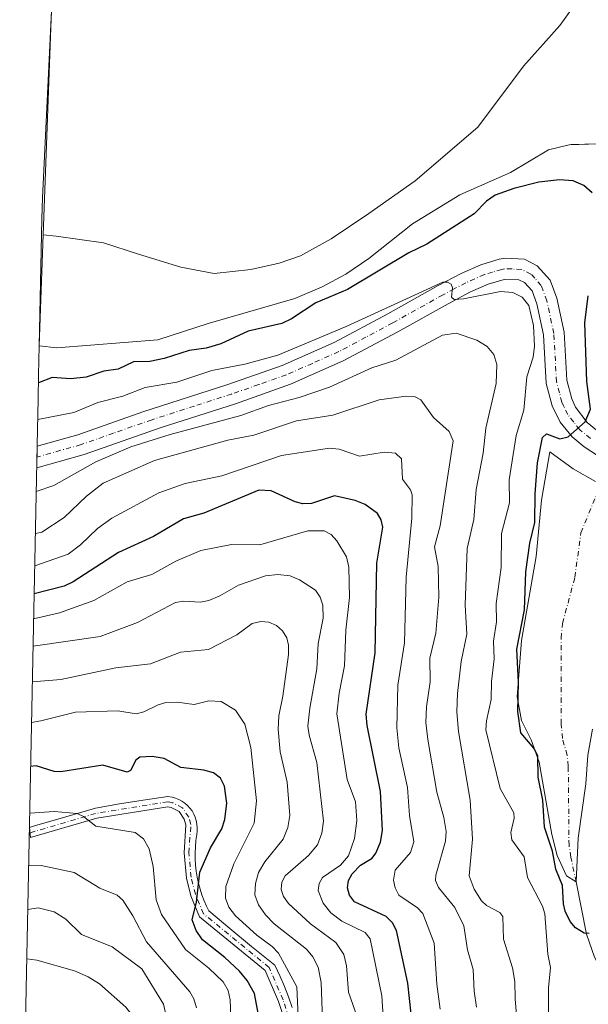
# Model space of a CAD drawing. Units: metres. Extents: x 560962 to 562959, y 4749523 to 4751854.
# Drawn here: x 561992 to 562140, y 4751077 to 4751333 of the extents above; entities that cross this region are included whole.
import ezdxf

# ---------------------------------------------------------------- set-up
doc = ezdxf.new("R2010")
doc.units = ezdxf.units.M
doc.header["$MEASUREMENT"] = 0
doc.linetypes.add('DGN Style 4', pattern=[2.6384748266838614, 1.318413404963828, -0.6592067024819142, 0.001648016756204785, -0.6592067024819142])
for name, color, linetype, lineweight in [('Arbolado forestal CxS', 92, 'Continuous', 0), ('Camino Cxs', 7, 'Continuous', 0), ('Camino eje', 30, 'DGN Style 4', 13), ('Corriente natural eje', 4, 'DGN Style 4', 0), ('Corriente natural lineal', 142, 'Continuous', 13), ('Curva de nivel maestra', 30, 'Continuous', 30), ('Curva de nivel normal', 30, 'Continuous', 0), ('Embalse Cxs', 142, 'Continuous', 13), ('Pista no pavimentada Cxs', 111, 'Continuous', 0), ('Pista no pavimentada eje', 91, 'DGN Style 4', 0), ('Suelo desnudo CxS', 253, 'Continuous', 0)]:
    doc.layers.add(name, color=color, linetype=linetype, lineweight=lineweight)

# ---------------------------------------------------------------- blocks, each defined once
blk = doc.blocks.new('*U5')
at = {"layer": 'Arbolado forestal CxS', "color": 92, "linetype": 'Continuous', "lineweight": 0}
for points in [[(561992.2213000003, 4750999.563300001, 729.6506999999983), (561996.7512999997, 4751222.483300001, 656.5476000000053), (561996.7538000002, 4751222.596100001, 656.504700000005), (561997.0027000001, 4751234.517300001, 651.0166000000027), (561997.1292000003, 4751240.7719, 648.9545999999973), (561997.2836999996, 4751248.417300001, 646.8090999999986), (562001.8501000004, 4751247.880100001, 646.6199000000051), (562028.1700999998, 4751249.960100001, 645.5752000000066), (562041.2101999996, 4751254.200099999, 645.1027999999933), (562063.8101000004, 4751260.7501, 644.3822999999975), (562070.9302000003, 4751263.710100001, 644.2710999999981), (562077.0100999996, 4751267.0701, 644.5429000000004), (562083.0100999996, 4751271.1501, 644.9253000000026), (562094.4101, 4751280.110099999, 644.3181000000042), (562106.6901000004, 4751287.710100001, 644.8931000000011), (562119.8901000004, 4751293.470100001, 646.5320999999967), (562129.7701000003, 4751299.390100001, 647.0013999999937), (562135.1700999998, 4751300.7501, 647.1876000000047), (562135.6212999999, 4751300.764599999, 647.1998000000021), (562142.6501000002, 4751300.9901, 646.738599999997)], [(562141.9863, 4751213.037000001, 649.4790000000066), (562136.2100999998, 4751216.350099999, 648.8782999999967), (562130.1301999995, 4751220.8301, 650.3245000000024), (562127.9301000005, 4751208.190099999, 649.2731000000058), (562126.5301000001, 4751193.550100001, 649.1594999999943), (562122.7702000003, 4751171.710100001, 650.7302999999956), (562121.6501000002, 4751156.9901, 650.3886999999959), (562122.7301000003, 4751150.8301, 649.9784000000072), (562125.2901999997, 4751145.870100001, 649.271900000007), (562127.3701, 4751140.030099999, 649.2887999999948), (562130.6501000002, 4751121.1601, 649.625), (562132.0500999996, 4751115.720100001, 649.8344999999972), (562134.4501, 4751110.440099999, 649.4162999999971), (562136.9301000005, 4751108.840100001, 648.735400000005), (562137.4901000002, 4751120.190099999, 647.909599999999), (562139.4901000002, 4751134.350099999, 648.8849000000046), (562140.0100999996, 4751141.870100001, 648.399900000004), (562141.1700999998, 4751148.590100001, 648.101800000004)]]:
    blk.add_polyline3d(points, dxfattribs=at)

msp = doc.modelspace()

# ---------------------------------------------------------------- linework, layer by layer
at = {"layer": 'Arbolado forestal CxS', "color": 92, "linetype": 'Continuous', "lineweight": 0}
for points in [[(561997.2836999996, 4751248.417300001, 646.8090999999986), (562001.8501000004, 4751247.880100001, 646.6199000000051), (562028.1700999998, 4751249.960100001, 645.5752000000066), (562041.2101999996, 4751254.200099999, 645.1027999999933), (562063.8101000004, 4751260.7501, 644.3822999999975), (562070.9302000003, 4751263.710100001, 644.2710999999981), (562077.0100999996, 4751267.0701, 644.5429000000004), (562083.0100999996, 4751271.1501, 644.9253000000026), (562094.4101, 4751280.110099999, 644.3181000000042), (562106.6901000004, 4751287.710100001, 644.8931000000011), (562119.8901000004, 4751293.470100001, 646.5320999999967), (562129.7701000003, 4751299.390100001, 647.0013999999937), (562135.1700999998, 4751300.7501, 647.1876000000047), (562135.6212999999, 4751300.764599999, 647.1998000000021), (562142.6501000002, 4751300.9901, 646.738599999997)], [(561997.2836999996, 4751248.417300001, 646.8090999999986), (561997.1292000003, 4751240.7719, 648.9545999999973), (561997.0027000001, 4751234.517300001, 651.0166000000027), (561996.7538000002, 4751222.596100001, 656.504700000005), (561996.7512999997, 4751222.483300001, 656.5476000000053), (561992.2213000003, 4750999.563300001, 729.6506999999983)], [(562141.9863, 4751213.037000001, 649.4790000000066), (562136.2100999998, 4751216.350099999, 648.8782999999967), (562130.1301999995, 4751220.8301, 650.3245000000024), (562127.9301000005, 4751208.190099999, 649.2731000000058), (562126.5301000001, 4751193.550100001, 649.1594999999943), (562122.7702000003, 4751171.710100001, 650.7302999999956), (562121.6501000002, 4751156.9901, 650.3886999999959), (562122.7301000003, 4751150.8301, 649.9784000000072), (562125.2901999997, 4751145.870100001, 649.271900000007), (562127.3701, 4751140.030099999, 649.2887999999948), (562130.6501000002, 4751121.1601, 649.625), (562132.0500999996, 4751115.720100001, 649.8344999999972), (562134.4501, 4751110.440099999, 649.4162999999971), (562136.9301000005, 4751108.840100001, 648.735400000005), (562137.4901000002, 4751120.190099999, 647.909599999999), (562139.4901000002, 4751134.350099999, 648.8849000000046), (562140.0100999996, 4751141.870100001, 648.399900000004), (562141.1700999998, 4751148.590100001, 648.101800000004)]]:
    msp.add_polyline3d(points, dxfattribs=at)
at = {"layer": 'Camino Cxs', "color": 7, "linetype": 'Continuous', "lineweight": 0}
msp.add_polyline3d([(562061.9398999996, 4751070.318299999, 700.7574000000022), (562059.5405000001, 4751077.7393, 709.090400000001), (562056.0652999999, 4751085.7963, 706.8580999999978), (562039.0037000002, 4751099.7663, 713.9140000000043), (562036.7477000002, 4751105.2345, 711.6310999999987), (562035.5610999997, 4751109.858100001, 705.4210000000021), (562034.9814999999, 4751116.3961, 703.0816999999952), (562035.4617, 4751123.661699999, 702.9458000000013), (562035.0280999999, 4751125.144300001, 703.1126999999979), (562033.7094999999, 4751127.1831, 703.1674999999959), (562031.6495000003, 4751128.204700001, 704.5859999999958), (562030.7200999996, 4751128.4309, 705.5847000000067), (562012.2379000001, 4751125.4441, 709.3665000000037), (561995.0544999996, 4751120.372300001, 713.7114000000003), (561994.7301000003, 4751123.022700001, 709.4410000000062), (561996.3598999997, 4751123.5001, 710.9265000000014), (562002.1398999998, 4751125.200099999, 717.933999999994), (562011.9599000001, 4751128.020099999, 707.374100000001), (562018.1898999996, 4751129.130100001, 711.5222000000067), (562024.3598999997, 4751130.140100001, 711.5304000000033), (562030.7698999997, 4751131.0801, 709.4930000000023), (562031.8399, 4751130.9101, 708.3165000000009), (562032.7298999997, 4751130.6601, 707.4765999999945), (562033.5799000004, 4751130.3101, 707.2556000000042), (562034.3998999996, 4751129.870100001, 706.8570999999939), (562035.1599000003, 4751129.350099999, 706.2785000000005), (562035.8598999997, 4751128.7401, 705.4988000000012), (562036.4899000004, 4751128.0601, 704.5440999999992), (562037.0299000005, 4751127.3201, 703.6910999999964), (562037.4999000002, 4751126.520099999, 703.6019999999991), (562037.8699000003, 4751125.670100001, 703.9697000000016), (562038.1498999996, 4751124.790100001, 704.2103000000062), (562038.3198999995, 4751123.880100001, 704.2902000000031), (562038.3998999996, 4751122.960100001, 704.2381000000024), (562038.3699000003, 4751122.030099999, 704.1141000000061), (562038.2599, 4751121.200099999, 703.9559000000008), (562038.0399000002, 4751119.590100001, 703.6235000000015), (562037.8998999996, 4751118.0001, 703.4023000000017), (562037.8399, 4751116.4101, 703.1442999999999), (562037.8699000003, 4751114.8201, 702.9621999999946), (562037.9698999999, 4751113.2301, 702.8984000000055), (562038.1398999998, 4751111.640100001, 703.9250000000029), (562038.3998999996, 4751110.0701, 705.8549000000058), (562038.7399000004, 4751108.5101, 707.8144999999931), (562039.1498999996, 4751106.970100001, 709.8304999999964), (562039.6299000002, 4751105.450099999, 711.593599999993), (562040.1898999996, 4751103.960100001, 712.6677000000054), (562040.8299000004, 4751102.5001, 712.9165999999968), (562041.4099000003, 4751101.3201, 710.8469999999944), (562046.8299000004, 4751096.7301, 701.1733999999997), (562052.5399000002, 4751092.020099999, 711.8846000000049), (562058.5899, 4751087.1601, 708.4481999999989), (562059.9299, 4751084.2301, 707.0577999999952), (562061.0598999998, 4751081.5801, 706.0062999999938), (562062.0998999998, 4751078.890100001, 703.9977000000072), (562063.0698999995, 4751076.170100001, 701.9973999999929)], dxfattribs=at)
msp.add_polyline3d([(562061.9398999996, 4751070.318299999, 700.7574000000022), (562059.5405000001, 4751077.7393, 709.090400000001), (562056.0652999999, 4751085.7963, 706.8580999999978), (562039.0037000002, 4751099.7663, 713.9140000000043), (562036.7477000002, 4751105.2345, 711.6310999999987), (562035.5610999997, 4751109.858100001, 705.4210000000021), (562034.9814999999, 4751116.3961, 703.0816999999952), (562035.4617, 4751123.661699999, 702.9458000000013), (562035.0280999999, 4751125.144300001, 703.1126999999979), (562033.7094999999, 4751127.1831, 703.1674999999959), (562031.6495000003, 4751128.204700001, 704.5859999999958), (562030.7200999996, 4751128.4309, 705.5847000000067), (562012.2379000001, 4751125.4441, 709.3665000000037), (561995.0544999996, 4751120.372300001, 713.7114000000003), (561994.7301000003, 4751123.022700001, 709.4410000000062), (561996.3598999997, 4751123.5001, 710.9265000000014), (562002.1398999998, 4751125.200099999, 717.933999999994), (562011.9599000001, 4751128.020099999, 707.374100000001), (562018.1898999996, 4751129.130100001, 711.5222000000067), (562024.3598999997, 4751130.140100001, 711.5304000000033), (562030.7698999997, 4751131.0801, 709.4930000000023), (562031.8399, 4751130.9101, 708.3165000000009), (562032.7298999997, 4751130.6601, 707.4765999999945), (562033.5799000004, 4751130.3101, 707.2556000000042), (562034.3998999996, 4751129.870100001, 706.8570999999939), (562035.1599000003, 4751129.350099999, 706.2785000000005), (562035.8598999997, 4751128.7401, 705.4988000000012), (562036.4899000004, 4751128.0601, 704.5440999999992), (562037.0299000005, 4751127.3201, 703.6910999999964), (562037.4999000002, 4751126.520099999, 703.6019999999991), (562037.8699000003, 4751125.670100001, 703.9697000000016), (562038.1498999996, 4751124.790100001, 704.2103000000062), (562038.3198999995, 4751123.880100001, 704.2902000000031), (562038.3998999996, 4751122.960100001, 704.2381000000024), (562038.3699000003, 4751122.030099999, 704.1141000000061), (562038.2599, 4751121.200099999, 703.9559000000008), (562038.0399000002, 4751119.590100001, 703.6235000000015), (562037.8998999996, 4751118.0001, 703.4023000000017), (562037.8399, 4751116.4101, 703.1442999999999), (562037.8699000003, 4751114.8201, 702.9621999999946), (562037.9698999999, 4751113.2301, 702.8984000000055), (562038.1398999998, 4751111.640100001, 703.9250000000029), (562038.3998999996, 4751110.0701, 705.8549000000058), (562038.7399000004, 4751108.5101, 707.8144999999931), (562039.1498999996, 4751106.970100001, 709.8304999999964), (562039.6299000002, 4751105.450099999, 711.593599999993), (562040.1898999996, 4751103.960100001, 712.6677000000054), (562040.8299000004, 4751102.5001, 712.9165999999968), (562041.4099000003, 4751101.3201, 710.8469999999944), (562046.8299000004, 4751096.7301, 701.1733999999997), (562052.5399000002, 4751092.020099999, 711.8846000000049), (562058.5899, 4751087.1601, 708.4481999999989), (562059.9299, 4751084.2301, 707.0577999999952), (562061.0598999998, 4751081.5801, 706.0062999999938), (562062.0998999998, 4751078.890100001, 703.9977000000072), (562063.0698999995, 4751076.170100001, 701.9973999999929)], dxfattribs=at)
at = {"layer": 'Camino eje', "color": 30, "linetype": 'DGN Style 4', "lineweight": 13}
msp.add_polyline3d([(562063.1431, 4751070.6601, 699.2342999999964), (562060.7117, 4751078.1801, 706.4149000000034), (562057.0925000003, 4751086.570699999, 707.6303999999947), (562040.0390999997, 4751100.5339, 712.2768000000069), (562037.9367000004, 4751105.630100001, 710.7051000000066), (562036.7971000001, 4751110.0701, 704.7703000000038), (562036.2351000002, 4751116.4101, 702.8315000000002), (562036.7235000003, 4751123.800100001, 703.0191999999952), (562036.1766999997, 4751125.670100001, 703.295100000003), (562034.5724999999, 4751128.1503, 704.3127999999998), (562032.0800999999, 4751129.386299999, 705.9523000000045), (562030.7701000003, 4751129.7051, 707.4456000000064), (562011.9600999998, 4751126.665300001, 708.1680999999954), (561994.9005000005, 4751121.6303, 711.1203999999999)], dxfattribs=at)
at = {"layer": 'Corriente natural eje', "color": 4, "linetype": 'DGN Style 4', "lineweight": 0}
msp.add_polyline3d([(562136.9301000005, 4751108.840100001, 648.735400000005), (562135.6002000002, 4751115.248600001, 648.7026000000042), (562135.1047999999, 4751118.376700001, 648.587400000004), (562134.9074999997, 4751138.961800001, 647.718599999993), (562134.5899, 4751141.8303, 647.5812000000005), (562133.4066000005, 4751146.169000001, 646.9723999999987), (562133.0390999997, 4751150.017700001, 646.573900000003), (562133.0306000002, 4751172.3201, 645.7517999999982), (562133.4391000001, 4751176.152799999, 645.3871999999974), (562136.6237000005, 4751188.182600001, 644.7142000000022), (562138.1837999999, 4751199.725400001, 644.167100000006), (562143.3285999997, 4751212.267000001, 649.5706999999966)], dxfattribs=at)
at = {"layer": 'Corriente natural lineal', "color": 142, "linetype": 'Continuous', "lineweight": 13}
msp.add_polyline3d([(562141.5210999995, 4751069.778200001, 652.2562999999936), (562144.4211999997, 4751077.282400001, 651.9431999999942), (562144.7903000005, 4751079.108700001, 651.9658000000054), (562144.4835000001, 4751084.082699999, 651.8136999999988), (562141.7408999996, 4751089.280200001, 650.6304999999993), (562139.6223999998, 4751095.250200001, 650.1021000000037), (562136.9301000005, 4751108.840100001, 648.735400000005)], dxfattribs=at)
at = {"layer": 'Curva de nivel maestra', "color": 30, "linetype": 'Continuous', "lineweight": 30, "flags": 128}
for points, elevation in [([(562141.1500000004, 4751288.200099999), (562138.9699999997, 4751290.0801), (562136.1500000004, 4751291.300100001), (562132.5999999996, 4751291.640100001), (562127.25, 4751290.9901), (562120.79, 4751289.340100001), (562115.8700000001, 4751287.620100001), (562113.5999999996, 4751286.020099999), (562110.4100000003, 4751282.710100001), (562098.1100000005, 4751274.890100001), (562093.4699999997, 4751272.600099999), (562077.4699999997, 4751263.090100001), (562069.25, 4751259.620100001), (562062.9299999997, 4751255.4301), (562060.4199999999, 4751254.210100001), (562051.6799999997, 4751252.220100001), (562044.5300000003, 4751248.870100001), (562040.7400000002, 4751247.790100001), (562036.3099999996, 4751247.200099999), (562029.8200000003, 4751245.050100001), (562026.0300000003, 4751244.3201), (562021.8099999996, 4751244.1801), (562017.8399999999, 4751242.3201), (562014.0800000001, 4751241.770099999), (562009.4900000002, 4751240.190099999), (562005.4800000004, 4751239.790100001), (562000.6600000003, 4751240.130100001), (561997.0899999999, 4751238.7401)], 650), ([(562140.3799999999, 4751095.460100001), (562139.0099999999, 4751095.4801), (562136.75, 4751096.9001), (562135.3700000001, 4751098.540100001), (562134.1100000005, 4751101.2501), (562133.6500000004, 4751103.110099999), (562133.3700000001, 4751107.9101), (562131.7000000002, 4751112.1501), (562130.7999999998, 4751116.840100001), (562128.7400000002, 4751123.120100001), (562128.2999999998, 4751130.130100001), (562127.1200000001, 4751136.090100001), (562127, 4751141.540100001), (562126.0199999996, 4751143.610099999), (562122.5700000003, 4751147.6501), (562121.7699999996, 4751153.200099999), (562121.9299999997, 4751160.880100001), (562121.5099999999, 4751169.470100001), (562123.5599999996, 4751179.670100001), (562123.8499999996, 4751189.530099999), (562124.8700000001, 4751196.9801), (562126.25, 4751202.390100001), (562126.2699999996, 4751209.880100001), (562126.9400000004, 4751217.960100001), (562128.1900000004, 4751224.530099999), (562129.2300000004, 4751225.440099999), (562132.7199999997, 4751224.200099999), (562134.8700000001, 4751224.6801), (562139.3099999996, 4751228.620100001), (562140.6799999997, 4751231.890100001), (562139.7199999997, 4751239.090100001), (562139.2400000002, 4751254.340100001), (562140.1200000001, 4751261.390100001)], 650), ([(562094.4699999997, 4751070.4801), (562093.1799999997, 4751082.460100001), (562090.1900000004, 4751096.2401), (562089.2100000001, 4751098.1501), (562087.5, 4751099.800100001), (562079.3300000001, 4751103.6601), (562078.0199999996, 4751105.390100001), (562077.4699999997, 4751107.290100001), (562077.7199999997, 4751109.2401), (562078.6600000003, 4751110.960100001), (562080.8799999999, 4751113.190099999), (562083.8600000005, 4751115.0101), (562084.8700000001, 4751116.3101), (562086.0999999996, 4751119.170100001), (562086.5999999996, 4751122.2401), (562086.0300000003, 4751132.4101), (562082.5899999999, 4751149.600099999), (562082.3200000003, 4751152.4901), (562084.6600000003, 4751168.440099999), (562085.1299999999, 4751191.850099999), (562086.6399999997, 4751201.200099999), (562086.2599999999, 4751203.090100001), (562085.3200000003, 4751204.780099999), (562082.0599999996, 4751207.0801), (562079.4600000001, 4751208.1501), (562074.1299999999, 4751209.300100001), (562068.0999999996, 4751207.390100001), (562065.8799999999, 4751207.2301), (562063.8700000001, 4751207.7601), (562057.6500000004, 4751210.640100001), (562054.3899999997, 4751210.790100001), (562040.1299999999, 4751204.860099999), (562034.8499999996, 4751203.370100001), (562027.0499999998, 4751198.780099999), (562017.9400000004, 4751194.600099999), (562006.1500000004, 4751186.920100001), (562003.7699999996, 4751185.870100001), (561995.9699999997, 4751183.870100001)], 675), ([(562057.7800000003, 4751055.640100001), (562053.2999999998, 4751079.8201), (562051.4199999999, 4751083.1801), (562049.3600000005, 4751085.640100001), (562045.5800000001, 4751089.1801), (562039.7800000003, 4751093.770099999), (562038.1399999997, 4751096.210100001), (562037.1100000005, 4751098.970100001), (562038.2300000004, 4751103.540100001), (562039.0300000003, 4751111.4001), (562041.8300000001, 4751117.690099999), (562044.75, 4751122.6501), (562045.5800000001, 4751125.0601), (562046.0700000003, 4751129.3301), (562045.5, 4751133.800100001), (562044.4299999997, 4751135.8201), (562042.6399999997, 4751137.2601), (562040.1100000005, 4751137.950099999), (562034.1200000001, 4751138.670100001), (562029.79, 4751141.0001), (562026.6299999999, 4751141.470100001), (562023.4299999997, 4751141.3301), (562022.3899999997, 4751140.530099999), (562021.0099999999, 4751137.860099999), (562020.1900000004, 4751137.440099999), (562013.8200000003, 4751139.2501), (562002.9500000002, 4751137.5001), (562001.1900000004, 4751137.610099999), (561996.4800000004, 4751139.050100001), (561995.0599999996, 4751138.920100001)], 700)]:
    msp.add_lwpolyline(points, dxfattribs=dict(at, elevation=elevation))
at = {"layer": 'Curva de nivel normal', "color": 30, "linetype": 'Continuous', "lineweight": 0, "flags": 128}
for points, elevation in [([(562129.79, 4751067.689999999), (562129.7800000003, 4751081.24), (562130.29, 4751086.560000001), (562129.6299999999, 4751090.029999999), (562128.7699999996, 4751100.539999999), (562128.1699999999, 4751102.550000001), (562124.3200000003, 4751109.970000001), (562123.4699999997, 4751115.369999999), (562120.2100000001, 4751119.76), (562119.9900000002, 4751121.75), (562120.8200000003, 4751125.41), (562120.7400000002, 4751126.82), (562117.1600000003, 4751133.199999999), (562113.5, 4751148.42), (562113.6500000004, 4751150.789999999), (562114.8600000005, 4751156.33), (562114.9100000003, 4751161.01), (562115.6100000005, 4751166.949999999), (562115.4800000004, 4751171.480000001), (562116.2800000003, 4751176.58), (562116.1399999997, 4751181.33), (562117.4699999997, 4751190.680000001), (562117.5800000001, 4751199.5), (562119.5899999999, 4751207.529999999), (562119.5199999996, 4751213.51), (562121.3399999999, 4751225.029999999), (562123.3700000001, 4751231.619999999), (562124.0999999996, 4751240.33), (562125.75, 4751245.470000001), (562126.1600000003, 4751248.32), (562125.8600000005, 4751253.67), (562124.6900000004, 4751258.91), (562122.9199999999, 4751261.02), (562120.4600000001, 4751262.26), (562117.2999999998, 4751262.52), (562107.6399999997, 4751260.609999999), (562105.2000000002, 4751260.470000001), (562104.5099999999, 4751261.039999999), (562104.79, 4751263.449999999), (562104.4699999997, 4751264.449999999), (562103.4800000004, 4751264.949999999), (562102.29, 4751264.92), (562077.0899999999, 4751253.41), (562059.3499999996, 4751245.980000001), (562050.8099999996, 4751243.619999999), (562042.1900000004, 4751241.949999999), (562033.0800000001, 4751238.9), (562024.8399999999, 4751237.539999999), (562019.0099999999, 4751235.32), (562012.5, 4751233.65), (562006.3200000003, 4751231.029999999), (561996.8899999997, 4751229.180000001)], 655), ([(562122.9900000002, 4751054.850000001), (562121.0800000001, 4751078.369999999), (562121.04, 4751082.9), (562120.3600000005, 4751086.5), (562118.0499999998, 4751093.9), (562117.9000000004, 4751099.810000001), (562117.1299999999, 4751100.890000001), (562113.6500000004, 4751102.67), (562112.3200000003, 4751103.9), (562110.4100000003, 4751106.99), (562109.1299999999, 4751110.390000001), (562109.9699999997, 4751119.930000001), (562109.3899999997, 4751130.15), (562106.3499999996, 4751148.01), (562105.9000000004, 4751153.15), (562106.0499999998, 4751157.9), (562107.04, 4751166.24), (562108.54, 4751173.32), (562108.0599999996, 4751180.869999999), (562108.6500000004, 4751195.609999999), (562110.3399999999, 4751203.15), (562110.9400000004, 4751210.980000001), (562112.7400000002, 4751220.460000001), (562113.4699999997, 4751226.99), (562116.1799999997, 4751238.57), (562116.3499999996, 4751243.539999999), (562115.5700000003, 4751246.140000001), (562113.8099999996, 4751248.210000001), (562111.1600000003, 4751249.850000001), (562105.7300000004, 4751251.720000001), (562102.1699999999, 4751251.140000001), (562090.0899999999, 4751244.699999999), (562083.7999999998, 4751242.689999999), (562072.7599999999, 4751237.600000001), (562064.9199999999, 4751234.960000001), (562056.9299999997, 4751232.850000001), (562049.7300000004, 4751230.25), (562031.3099999996, 4751225.350000001), (562021.1399999997, 4751222.08), (562012.04, 4751218.15), (562001.0599999996, 4751212.02), (561996.5099999999, 4751210.49)], 660), ([(562111.04, 4751076.27), (562110.4000000004, 4751080.42), (562110.1500000004, 4751086.029999999), (562108.6799999997, 4751091.140000001), (562107.7100000001, 4751097.42), (562105.4299999997, 4751102.199999999), (562101.1200000001, 4751107.430000001), (562100.3600000005, 4751109.24), (562100.4400000004, 4751110.640000001), (562102.9500000002, 4751119.460000001), (562103.1299999999, 4751121.939999999), (562102.5599999996, 4751125.58), (562100.75, 4751132.24), (562098.3799999999, 4751145.9), (562097.8700000001, 4751150.32), (562098, 4751154.41), (562099.0199999996, 4751160.91), (562098.8899999997, 4751167.050000001), (562100.4699999997, 4751173.600000001), (562101.2100000001, 4751182.99), (562101.0499999998, 4751190.91), (562100.1200000001, 4751196.060000001), (562101.6200000001, 4751201.560000001), (562105, 4751223.65), (562103.9600000001, 4751226.119999999), (562099.8499999996, 4751229.76), (562096.5599999996, 4751234.300000001), (562095.1200000001, 4751235.109999999), (562092.75, 4751235.25), (562085.7400000002, 4751234.350000001), (562073.7000000002, 4751230.310000001), (562064.1799999997, 4751228.869999999), (562053.1399999997, 4751225.140000001), (562046.3399999999, 4751223.83), (562027.2800000003, 4751218.560000001), (562013.9299999997, 4751212.640000001), (562009.6100000005, 4751209.220000001), (562003.7599999999, 4751203.710000001), (561997.9900000002, 4751199.890000001), (561996.29, 4751199.550000001)], 665), ([(562101.6200000001, 4751075.730000001), (562100.7199999997, 4751082.24), (562099.9900000002, 4751092.880000001), (562097.1100000005, 4751100.59), (562095.6799999997, 4751102.119999999), (562090.79, 4751105.430000001), (562089.8600000005, 4751107.27), (562089.4400000004, 4751109.289999999), (562089.8499999996, 4751111.930000001), (562093.8700000001, 4751116.51), (562094.7400000002, 4751119.32), (562093.6399999997, 4751126.109999999), (562093.0800000001, 4751133.41), (562090.8700000001, 4751143.77), (562090.3200000003, 4751148.980000001), (562090.5999999996, 4751160.060000001), (562092.3399999999, 4751171.119999999), (562092.7300000004, 4751188.189999999), (562094.2100000001, 4751203.560000001), (562094.2699999996, 4751209.630000001), (562093.9000000004, 4751210.939999999), (562091.8200000003, 4751213.710000001), (562091.54, 4751219.01), (562089.9699999997, 4751220.430000001), (562087.0199999996, 4751220.699999999), (562080.5599999996, 4751219.689999999), (562075.2699999996, 4751221.49), (562072.7599999999, 4751221.75), (562060.2999999998, 4751219.800000001), (562044.75, 4751214.58), (562035.2699999996, 4751212.560000001), (562028.4100000003, 4751210.140000001), (562016.1900000004, 4751203.529999999), (562012.4699999997, 4751200.83), (562008.0099999999, 4751196.609999999), (562004.7800000003, 4751194.199999999), (561996.1100000005, 4751191.09)], 669.9999999999999), ([(562087.0700000003, 4751068.390000001), (562086.4500000002, 4751079.16), (562083.4000000004, 4751094.01), (562082.0999999996, 4751095.710000001), (562076.0099999999, 4751098.67), (562073.1699999999, 4751100.779999999), (562071.1900000004, 4751103.279999999), (562069.8700000001, 4751106.609999999), (562070.0700000003, 4751108.430000001), (562070.9600000001, 4751110.01), (562075.6399999997, 4751113.199999999), (562077.7699999996, 4751115.65), (562079.3300000001, 4751120.130000001), (562079.9500000002, 4751124.82), (562079.5199999996, 4751129.66), (562077.4299999997, 4751135.52), (562074.7400000002, 4751152.609999999), (562075.3300000001, 4751157.949999999), (562076.7100000001, 4751165.07), (562077.0300000003, 4751174.359999999), (562078.0300000003, 4751182.890000001), (562077.8499999996, 4751190.75), (562077.25, 4751193.449999999), (562074.7300000004, 4751197.66), (562073.1900000004, 4751199.279999999), (562071.4100000003, 4751200.220000001), (562067.1299999999, 4751200.27), (562054.7000000002, 4751196.619999999), (562047.3200000003, 4751196.680000001), (562039.3099999996, 4751195.09), (562032.8300000001, 4751192.34), (562026.5800000001, 4751188.9), (562020.1500000004, 4751186.960000001), (562011.5, 4751182.060000001), (562002.5899999999, 4751178.880000001), (561995.8300000001, 4751177.34)], 680), ([(562080.0199999996, 4751073.699999999), (562077.7000000002, 4751080.140000001), (562077.1900000004, 4751086.970000001), (562076.5599999996, 4751089.99), (562074.4500000002, 4751093.050000001), (562067.8399999999, 4751097.939999999), (562062.1299999999, 4751103.230000001), (562060.8700000001, 4751105.050000001), (562060.2400000002, 4751106.91), (562060.3700000001, 4751108.76), (562061.2400000002, 4751110.4), (562067.3700000001, 4751115.699999999), (562069.6699999999, 4751118.529999999), (562070.8300000001, 4751121.51), (562071.2699999996, 4751124.680000001), (562069.5, 4751139.960000001), (562067.4900000002, 4751147.050000001), (562067.1699999999, 4751149.41), (562067.6399999997, 4751154.060000001), (562069.5300000003, 4751164.279999999), (562069.8799999999, 4751170.939999999), (562071.1100000005, 4751177.5), (562071.04, 4751180.890000001), (562070.3799999999, 4751182.99), (562069.1299999999, 4751184.779999999), (562065.0199999996, 4751187.480000001), (562062.5899999999, 4751188.5), (562059.3899999997, 4751188.9), (562056.1799999997, 4751188.539999999), (562049.1100000005, 4751186.109999999), (562044.2400000002, 4751183.27), (562041.4400000004, 4751182.109999999), (562039.2000000002, 4751181.680000001), (562034.9199999999, 4751181.9), (562032.7699999996, 4751181.539999999), (562022.8600000005, 4751176.34), (562013.1799999997, 4751172.710000001), (561995.6900000004, 4751170.25)], 685), ([(562070.9600000001, 4751072.859999999), (562070.5999999996, 4751082.619999999), (562069.8300000001, 4751086.640000001), (562068.4500000002, 4751089.310000001), (562066.7999999998, 4751091.300000001), (562058.4100000003, 4751097.960000001), (562056.1299999999, 4751100.25), (562054.3600000005, 4751102.92), (562053.3600000005, 4751105.480000001), (562053.5199999996, 4751108.430000001), (562054.3600000005, 4751111.27), (562055.9800000004, 4751114.050000001), (562060.7599999999, 4751119.980000001), (562061.9400000004, 4751122.980000001), (562062.4699999997, 4751126.17), (562061.7999999998, 4751134.779999999), (562059.9600000001, 4751142.710000001), (562059.4100000003, 4751148.550000001), (562059.5999999996, 4751152.100000001), (562060.6799999997, 4751157.16), (562062.1500000004, 4751168), (562062.1500000004, 4751170.5), (562061.7000000002, 4751172.34), (562060.6100000005, 4751174.17), (562059, 4751175.58), (562057.0499999998, 4751176.42), (562054.9500000002, 4751176.619999999), (562052.6699999999, 4751176.07), (562048.6699999999, 4751173.119999999), (562041.3399999999, 4751169.369999999), (562034.0700000003, 4751168.619999999), (562026.2599999999, 4751165.640000001), (562017.2199999997, 4751164.59), (562002.8700000001, 4751161.51), (561995.5, 4751160.92)], 690), ([(562064.8200000003, 4751069.850000001), (562064.3099999996, 4751081.51), (562059.5700000003, 4751090.26), (562057.8899999997, 4751092.050000001), (562053.8799999999, 4751094.939999999), (562048.3200000003, 4751099.99), (562046.6500000004, 4751102.300000001), (562045.75, 4751104.630000001), (562045.8700000001, 4751107.67), (562047.9299999997, 4751113.58), (562053.2100000001, 4751124.180000001), (562053.8499999996, 4751129.930000001), (562052.29, 4751143.800000001), (562050.7599999999, 4751149.91), (562048.3799999999, 4751153.560000001), (562044.6399999997, 4751155.810000001), (562041.4000000004, 4751156.02), (562037.5999999996, 4751155.029999999), (562033.1900000004, 4751155.67), (562030.2400000002, 4751155.52), (562028.2100000001, 4751154.960000001), (562024.4800000004, 4751153.09), (562022.4900000002, 4751152.630000001), (562017.7000000002, 4751153.390000001), (562006.7599999999, 4751153.060000001), (561997.7199999997, 4751150.74), (561995.29, 4751150.34)], 695), ([(562047.8200000003, 4751057.109999999), (562046.9900000002, 4751078.130000001), (562046.4000000004, 4751080.609999999), (562045.1500000004, 4751082.83), (562041.4199999999, 4751086.42), (562035.3600000005, 4751091.24), (562029.0700000003, 4751100.32), (562027.7100000001, 4751104.199999999), (562026.9400000004, 4751112.850000001), (562025.8600000005, 4751117.49), (562024.4000000004, 4751120.050000001), (562022.25, 4751121.710000001), (562011.9900000002, 4751123.32), (562008.8399999999, 4751125.880000001), (562007.1799999997, 4751126.680000001), (562001.1500000004, 4751127.189999999), (561994.8099999996, 4751126.699999999)], 705), ([(562038.1699999999, 4751076.029999999), (562037.54, 4751078.369999999), (562036.4800000004, 4751080.210000001), (562025.1600000003, 4751093.210000001), (562021.6500000004, 4751100), (562019.0700000003, 4751104.119999999), (562017.54, 4751105.390000001), (562013.0300000003, 4751107.210000001), (562006.3799999999, 4751111.310000001), (561997.7599999999, 4751113.109999999), (561994.5300000003, 4751113.039999999)], 710), ([(562031.0300000003, 4751070.939999999), (562029.6399999997, 4751077.029999999), (562023.9699999997, 4751086.220000001), (562016.2199999997, 4751091.930000001), (562008.2599999999, 4751095.17), (562004.2000000002, 4751099.109999999), (562001.1900000004, 4751101.039999999), (561997.04, 4751102.08), (561994.2999999998, 4751101.630000001)], 715), ([(561994.04, 4751088.82), (561996.6500000004, 4751088.5), (562006.4699999997, 4751085.67), (562010.0599999996, 4751084.17), (562012.9699999997, 4751082.33), (562019.8399999999, 4751076.220000001), (562021.6500000004, 4751073.92), (562022.9699999997, 4751071.300000001), (562023.1399999997, 4751068.710000001), (562021.8600000005, 4751062), (562020.6900000004, 4751050.550000001), (562016.3499999996, 4751036.33), (562012.0700000003, 4751011.01), (562010.29, 4751003.359999999), (562007.1399999997, 4750992.800000001), (562006.3099999996, 4750985.560000001), (562005.5999999996, 4750983.25), (562004.0899999999, 4750980.199999999), (562001.6200000001, 4750977.09), (561999.0800000001, 4750974.74), (561992.5199999996, 4750970.100000001), (561992.2100000001, 4750969.77)], 720)]:
    msp.add_lwpolyline(points, dxfattribs=dict(at, elevation=elevation))
at = {"layer": 'Embalse Cxs', "color": 142, "linetype": 'Continuous', "lineweight": 13, "extrusion": (-0.9970101402393147, 0.03952844464780512, 0.06639489681976853), "elevation": -372465.0984953193, "flags": 128}
msp.add_lwpolyline([(-4769811.50489432, 25423.47831174017), (-4769867.74650256, 25420.57280050984), (-4769899.908113279, 25424.51279440444)], dxfattribs=at)
msp.add_lwpolyline([(-4769811.50489432, 25423.47831174017), (-4769867.74650256, 25420.57280050984), (-4769899.908113279, 25424.51279440444)], dxfattribs=at)
at = {"layer": 'Embalse Cxs', "color": 142, "linetype": 'Continuous', "lineweight": 13}
for points in [[(562138.2467999998, 4751339.5645, 637.7592000000004), (562132.7434, 4751331.732799999, 638.3978999999963), (562123.2183999997, 4751321.149499999, 637.6282999999967), (562111.3651000002, 4751305.2744, 637.4370999999956), (562095.0667000003, 4751291.304400001, 638.0255999999936), (562083.0016000001, 4751282.8377, 637.8745000000055), (562073.2649999997, 4751276.276000001, 637.2458999999944), (562065.2215999998, 4751271.831, 636.9851000000053), (562059.7182999998, 4751269.926000001, 636.9244000000035), (562052.3098999998, 4751268.2327, 637.2234000000026), (562042.7849000003, 4751267.1743, 637.4431000000042), (562034.1064999999, 4751268.867699999, 637.3263000000006), (562023.0999999996, 4751272.2544, 637.4611000000004), (562013.9982000003, 4751275.217700001, 637.2551999999996), (562001.7215, 4751276.911, 637.3889000000054), (561998.3291999997, 4751277.287900001, 637.5976999999984), (562000.3645000001, 4751333.493000001, 634.6986000000034)], [(562138.2467999998, 4751339.5645, 637.7592000000004), (562132.7434, 4751331.732799999, 638.3978999999963), (562123.2183999997, 4751321.149499999, 637.6282999999967), (562111.3651000002, 4751305.2744, 637.4370999999956), (562095.0667000003, 4751291.304400001, 638.0255999999936), (562083.0016000001, 4751282.8377, 637.8745000000055), (562073.2649999997, 4751276.276000001, 637.2458999999944), (562065.2215999998, 4751271.831, 636.9851000000053), (562059.7182999998, 4751269.926000001, 636.9244000000035), (562052.3098999998, 4751268.2327, 637.2234000000026), (562042.7849000003, 4751267.1743, 637.4431000000042), (562034.1064999999, 4751268.867699999, 637.3263000000006), (562023.0999999996, 4751272.2544, 637.4611000000004), (562013.9982000003, 4751275.217700001, 637.2551999999996), (562001.7215, 4751276.911, 637.3889000000054), (561998.3291999997, 4751277.287900001, 637.5976999999984)], [(562142.6501000002, 4751300.9901, 646.738599999997), (562135.1700999998, 4751300.7501, 647.1876000000047), (562129.7701000003, 4751299.390100001, 647.0013999999937), (562119.8901000004, 4751293.470100001, 646.5320999999967), (562106.6901000004, 4751287.710100001, 644.8931000000011), (562094.4101, 4751280.110099999, 644.3181000000042), (562083.0100999996, 4751271.1501, 644.9253000000026), (562077.0100999996, 4751267.0701, 644.5429000000004), (562070.9301000005, 4751263.710100001, 644.2710999999981), (562063.8101000004, 4751260.7501, 644.3822999999975), (562041.2100999998, 4751254.200099999, 645.1027999999933), (562028.1700999998, 4751249.960100001, 645.5752000000066), (562001.8501000004, 4751247.880100001, 646.6199000000051), (561997.2836999996, 4751248.417300001, 646.8090999999986), (561998.3291999997, 4751277.287900001, 637.5976999999984), (562000.3645000001, 4751333.493000001, 634.6986000000034)], [(562142.6501000002, 4751300.9901, 646.738599999997), (562135.1700999998, 4751300.7501, 647.1876000000047), (562129.7701000003, 4751299.390100001, 647.0013999999937), (562119.8901000004, 4751293.470100001, 646.5320999999967), (562106.6901000004, 4751287.710100001, 644.8931000000011), (562094.4101, 4751280.110099999, 644.3181000000042), (562083.0100999996, 4751271.1501, 644.9253000000026), (562077.0100999996, 4751267.0701, 644.5429000000004), (562070.9301000005, 4751263.710100001, 644.2710999999981), (562063.8101000004, 4751260.7501, 644.3822999999975), (562041.2100999998, 4751254.200099999, 645.1027999999933), (562028.1700999998, 4751249.960100001, 645.5752000000066), (562001.8501000004, 4751247.880100001, 646.6199000000051), (561997.2836999996, 4751248.417300001, 646.8090999999986), (561998.3291999997, 4751277.287900001, 637.5976999999984)], [(562141.1700999998, 4751148.590100001, 648.101800000004), (562140.0100999996, 4751141.870100001, 648.399900000004), (562139.4901000002, 4751134.350099999, 648.8849000000046), (562137.4901000002, 4751120.190099999, 647.909599999999), (562136.9301000005, 4751108.840100001, 648.735400000005), (562134.4501, 4751110.440099999, 649.4162999999971), (562132.0500999996, 4751115.720100001, 649.8344999999972), (562130.6501000002, 4751121.1601, 649.625), (562127.3701, 4751140.030099999, 649.2887999999948), (562125.2901, 4751145.870100001, 649.271900000007), (562122.7301000003, 4751150.8301, 649.9784000000072), (562121.6501000002, 4751156.9901, 650.3886999999959), (562122.7701000003, 4751171.710100001, 650.7304000000004), (562126.5301000001, 4751193.550100001, 649.1594999999943), (562127.9301000005, 4751208.190099999, 649.2731000000058), (562130.1300999997, 4751220.8301, 650.3245000000024), (562136.2100999998, 4751216.350099999, 648.8782999999967), (562141.9863, 4751213.037000001, 649.4790000000066)], [(562141.1700999998, 4751148.590100001, 648.101800000004), (562140.0100999996, 4751141.870100001, 648.399900000004), (562139.4901000002, 4751134.350099999, 648.8849000000046), (562137.4901000002, 4751120.190099999, 647.909599999999), (562136.9301000005, 4751108.840100001, 648.735400000005), (562134.4501, 4751110.440099999, 649.4162999999971), (562132.0500999996, 4751115.720100001, 649.8344999999972), (562130.6501000002, 4751121.1601, 649.625), (562127.3701, 4751140.030099999, 649.2887999999948), (562125.2901, 4751145.870100001, 649.271900000007), (562122.7301000003, 4751150.8301, 649.9784000000072), (562121.6501000002, 4751156.9901, 650.3886999999959), (562122.7701000003, 4751171.710100001, 650.7304000000004), (562126.5301000001, 4751193.550100001, 649.1594999999943), (562127.9301000005, 4751208.190099999, 649.2731000000058), (562130.1300999997, 4751220.8301, 650.3245000000024), (562136.2100999998, 4751216.350099999, 648.8782999999967), (562141.9863, 4751213.037000001, 649.4790000000066)]]:
    msp.add_polyline3d(points, dxfattribs=at)
at = {"layer": 'Pista no pavimentada Cxs', "color": 111, "linetype": 'Continuous', "lineweight": 0}
msp.add_polyline3d([(562144.5301000001, 4751218.5701, 654.5826999999991), (562139.0500999996, 4751222.100099999, 653.0313000000025), (562135.9501, 4751224.670100001, 652.9226999999955), (562132.7801000001, 4751228.540100001, 652.8999999999943), (562130.7100999998, 4751232.8101, 659.4048999999941), (562129.1901000004, 4751238.600099999, 661.0056999999942), (562128.4600999998, 4751251.2401, 658.7724000000017), (562126.7401000002, 4751259.350099999, 659.3264999999956), (562125.5301000001, 4751262.6801, 655.8558000000048), (562123.5500999996, 4751264.880100001, 655.7253000000055), (562122.0900999998, 4751265.600099999, 655.6331999999966), (562118.2401000002, 4751265.6801, 656.0828000000038), (562114.0601000004, 4751264.4001, 656.7051999999967), (562109.4700999996, 4751262.420100001, 656.5822999999946), (562103.6300999997, 4751259.3201, 661.2363000000041), (562090.5401, 4751252.0101, 660.3702000000048), (562076.3701, 4751244.450099999, 660.5102999999945), (562062.6700999998, 4751238.370100001, 662.5344000000041), (562048.3201000001, 4751233.3301, 668.6864999999962), (562029.0201000003, 4751227.110099999, 662.0580999999949), (562009.0000999998, 4751220.100099999, 674.2433000000019), (561996.6322999997, 4751216.628500001, 665.976999999999), (561996.7467, 4751222.2555, 669.6594000000041), (562007.3701, 4751225.2401, 670.0234000000055), (562024.2801000001, 4751231.220100001, 664.181500000006), (562046.3300999999, 4751238.340100001, 667.6015999999945), (562060.4801000003, 4751243.300100001, 666.0555000000022), (562074.0201000003, 4751249.290100001, 661.0595999999932), (562087.9600999998, 4751256.7401, 657.6530000000057), (562101.0500999996, 4751264.050100001, 657.6318000000028), (562107.0701000001, 4751267.2401, 659.4725999999937), (562112.2001, 4751269.460100001, 657.7057999999961), (562116.9700999996, 4751270.9101, 657.752800000002), (562118.4700999996, 4751271.190099999, 657.807799999995), (562123.4901000002, 4751270.9101, 657.1848999999929), (562126.8501000004, 4751269.2501, 656.3601999999955), (562130.2301000003, 4751265.5101, 657.2014000000054), (562131.9301000005, 4751260.8301, 658.0718999999954), (562133.8101000004, 4751251.950099999, 656.9608000000007), (562134.5301000001, 4751239.450099999, 655.9339000000036), (562135.8101000004, 4751234.590100001, 655.5118999999977), (562136.7801000001, 4751232.4101, 654.995299999995), (562139.8501000004, 4751228.4301, 654.7816000000021), (562142.2500999998, 4751226.440099999, 655.6826000000001)], dxfattribs=at)
msp.add_polyline3d([(562144.5301000001, 4751218.5701, 654.5826999999991), (562139.0500999996, 4751222.100099999, 653.0313000000025), (562135.9501, 4751224.670100001, 652.9226999999955), (562132.7801000001, 4751228.540100001, 652.8999999999943), (562130.7100999998, 4751232.8101, 659.4048999999941), (562129.1901000004, 4751238.600099999, 661.0056999999942), (562128.4600999998, 4751251.2401, 658.7724000000017), (562126.7401000002, 4751259.350099999, 659.3264999999956), (562125.5301000001, 4751262.6801, 655.8558000000048), (562123.5500999996, 4751264.880100001, 655.7253000000055), (562122.0900999998, 4751265.600099999, 655.6331999999966), (562118.2401000002, 4751265.6801, 656.0828000000038), (562114.0601000004, 4751264.4001, 656.7051999999967), (562109.4700999996, 4751262.420100001, 656.5822999999946), (562103.6300999997, 4751259.3201, 661.2363000000041), (562090.5401, 4751252.0101, 660.3702000000048), (562076.3701, 4751244.450099999, 660.5102999999945), (562062.6700999998, 4751238.370100001, 662.5344000000041), (562048.3201000001, 4751233.3301, 668.6864999999962), (562029.0201000003, 4751227.110099999, 662.0580999999949), (562009.0000999998, 4751220.100099999, 674.2433000000019), (561996.6322999997, 4751216.628500001, 665.976999999999), (561996.7467, 4751222.2555, 669.6594000000041), (562007.3701, 4751225.2401, 670.0234000000055), (562024.2801000001, 4751231.220100001, 664.181500000006), (562046.3300999999, 4751238.340100001, 667.6015999999945), (562060.4801000003, 4751243.300100001, 666.0555000000022), (562074.0201000003, 4751249.290100001, 661.0595999999932), (562087.9600999998, 4751256.7401, 657.6530000000057), (562101.0500999996, 4751264.050100001, 657.6318000000028), (562107.0701000001, 4751267.2401, 659.4725999999937), (562112.2001, 4751269.460100001, 657.7057999999961), (562116.9700999996, 4751270.9101, 657.752800000002), (562118.4700999996, 4751271.190099999, 657.807799999995), (562123.4901000002, 4751270.9101, 657.1848999999929), (562126.8501000004, 4751269.2501, 656.3601999999955), (562130.2301000003, 4751265.5101, 657.2014000000054), (562131.9301000005, 4751260.8301, 658.0718999999954), (562133.8101000004, 4751251.950099999, 656.9608000000007), (562134.5301000001, 4751239.450099999, 655.9339000000036), (562135.8101000004, 4751234.590100001, 655.5118999999977), (562136.7801000001, 4751232.4101, 654.995299999995), (562139.8501000004, 4751228.4301, 654.7816000000021), (562142.2500999998, 4751226.440099999, 655.6826000000001)], dxfattribs=at)
at = {"layer": 'Pista no pavimentada eje', "color": 91, "linetype": 'DGN Style 4', "lineweight": 0}
msp.add_polyline3d([(562140.6501000002, 4751224.270099999, 654.0720000000001), (562137.9001000002, 4751226.550100001, 653.3978000000062), (562136.3151000004, 4751228.485099999, 653.5035999999964), (562134.7801000001, 4751230.475099999, 653.9538999999932), (562133.7451, 4751232.610099999, 654.5192999999999), (562133.2600999996, 4751233.700099999, 654.4444999999978), (562132.6201, 4751236.130100001, 654.0954000000056), (562131.8601000002, 4751239.0251, 655.6070999999939), (562131.1350999996, 4751251.595100001, 657.2467000000033), (562129.3350999998, 4751260.090100001, 657.9530999999988), (562127.8800999997, 4751264.095100001, 656.0608000000066), (562126.1901000004, 4751265.965100001, 655.8594000000012), (562125.2001, 4751267.065099999, 655.7412999999942), (562122.7901, 4751268.255100001, 655.8019000000058), (562120.2801000001, 4751268.395099999, 656.0173000000068), (562118.3551000003, 4751268.4351, 656.1781999999948), (562117.6051000003, 4751268.295100001, 656.148000000001), (562115.2200999996, 4751267.5701, 656.3233000000037), (562113.1300999997, 4751266.9301, 656.8337000000029), (562110.5651000004, 4751265.8201, 657.5273000000016), (562108.2701000003, 4751264.8301, 657.7108000000007), (562105.2600999996, 4751263.235099999, 656.8015000000014), (562102.3400999998, 4751261.6851, 657.475099999996), (562089.2500999998, 4751254.3751, 658.0721000000049), (562082.2801000001, 4751250.6501, 657.9302000000025), (562075.1951000001, 4751246.870100001, 660.1968999999954), (562068.3450999996, 4751243.8301, 660.0573000000004), (562061.5751, 4751240.835100001, 664.7167999999947), (562054.4001000002, 4751238.315099999, 668.7734000000055), (562047.3251, 4751235.835100001, 667.398199999996), (562037.6750999996, 4751232.725099999, 663.0657999999967), (562026.6501000002, 4751229.165100001, 661.7945000000036), (562016.6401000004, 4751225.6601, 668.1376000000018), (562008.1851000004, 4751222.670100001, 669.2179999999935), (561996.6895000003, 4751219.4419, 666.3317999999999)], dxfattribs=at)
at = {"layer": 'Suelo desnudo CxS', "color": 253, "linetype": 'Continuous', "lineweight": 0}
for points in [[(562142.6501000002, 4751300.9901, 646.738599999997), (562135.6212999999, 4751300.764599999, 647.1998000000021), (562135.1700999998, 4751300.7501, 647.1876000000047), (562129.7701000003, 4751299.390100001, 647.0013999999937), (562119.8901000004, 4751293.470100001, 646.5320999999967), (562106.6901000004, 4751287.710100001, 644.8931000000011), (562094.4101, 4751280.110099999, 644.3181000000042), (562083.0100999996, 4751271.1501, 644.9253000000026), (562077.0100999996, 4751267.0701, 644.5429000000004), (562070.9302000003, 4751263.710100001, 644.2710999999981), (562063.8101000004, 4751260.7501, 644.3822999999975), (562041.2101999996, 4751254.200099999, 645.1027999999933), (562028.1700999998, 4751249.960100001, 645.5752000000066), (562001.8501000004, 4751247.880100001, 646.6199000000051), (561997.2836999996, 4751248.417300001, 646.8090999999986), (561997.9507999998, 4751281.404200001, 636.1410000000033), (561998.1379000006, 4751286.908, 634.4878000000026), (562002.4524999997, 4751377.179, 649.346000000005)], [(562002.4524999997, 4751377.179, 649.346000000005), (561998.1379000006, 4751286.908, 634.4878000000026), (561997.9507999998, 4751281.404200001, 636.1410000000033), (561997.2836999996, 4751248.417300001, 646.8090999999986)], [(561997.2836999996, 4751248.417300001, 646.8090999999986), (562001.8501000004, 4751247.880100001, 646.6199000000051), (562028.1700999998, 4751249.960100001, 645.5752000000066), (562041.2101999996, 4751254.200099999, 645.1027999999933), (562063.8101000004, 4751260.7501, 644.3822999999975), (562070.9302000003, 4751263.710100001, 644.2710999999981), (562077.0100999996, 4751267.0701, 644.5429000000004), (562083.0100999996, 4751271.1501, 644.9253000000026), (562094.4101, 4751280.110099999, 644.3181000000042), (562106.6901000004, 4751287.710100001, 644.8931000000011), (562119.8901000004, 4751293.470100001, 646.5320999999967), (562129.7701000003, 4751299.390100001, 647.0013999999937), (562135.1700999998, 4751300.7501, 647.1876000000047), (562135.6212999999, 4751300.764599999, 647.1998000000021), (562142.6501000002, 4751300.9901, 646.738599999997)], [(562141.1700999998, 4751148.590100001, 648.101800000004), (562140.0100999996, 4751141.870100001, 648.399900000004), (562139.4901000002, 4751134.350099999, 648.8849000000046), (562137.4901000002, 4751120.190099999, 647.909599999999), (562136.9301000005, 4751108.840100001, 648.735400000005), (562134.4501, 4751110.440099999, 649.4162999999971), (562132.0500999996, 4751115.720100001, 649.8344999999972), (562130.6501000002, 4751121.1601, 649.625), (562127.3701, 4751140.030099999, 649.2887999999948), (562125.2901999997, 4751145.870100001, 649.271900000007), (562122.7301000003, 4751150.8301, 649.9784000000072), (562121.6501000002, 4751156.9901, 650.3886999999959), (562122.7702000003, 4751171.710100001, 650.7302999999956), (562126.5301000001, 4751193.550100001, 649.1594999999943), (562127.9301000005, 4751208.190099999, 649.2731000000058), (562130.1301999995, 4751220.8301, 650.3245000000024), (562136.2100999998, 4751216.350099999, 648.8782999999967), (562141.9863, 4751213.037000001, 649.4790000000066)], [(562141.9863, 4751213.037000001, 649.4790000000066), (562136.2100999998, 4751216.350099999, 648.8782999999967), (562130.1301999995, 4751220.8301, 650.3245000000024), (562127.9301000005, 4751208.190099999, 649.2731000000058), (562126.5301000001, 4751193.550100001, 649.1594999999943), (562122.7702000003, 4751171.710100001, 650.7302999999956), (562121.6501000002, 4751156.9901, 650.3886999999959), (562122.7301000003, 4751150.8301, 649.9784000000072), (562125.2901999997, 4751145.870100001, 649.271900000007), (562127.3701, 4751140.030099999, 649.2887999999948), (562130.6501000002, 4751121.1601, 649.625), (562132.0500999996, 4751115.720100001, 649.8344999999972), (562134.4501, 4751110.440099999, 649.4162999999971), (562136.9301000005, 4751108.840100001, 648.735400000005), (562137.4901000002, 4751120.190099999, 647.909599999999), (562139.4901000002, 4751134.350099999, 648.8849000000046), (562140.0100999996, 4751141.870100001, 648.399900000004), (562141.1700999998, 4751148.590100001, 648.101800000004)]]:
    msp.add_polyline3d(points, dxfattribs=at)

# ---------------------------------------------------------------- block references
at = {"layer": 'Arbolado forestal CxS', "color": 92, "linetype": 'Continuous', "lineweight": 0}
msp.add_blockref('*U5', (0, 0), dxfattribs=at)

doc.saveas('drawing.dxf')
